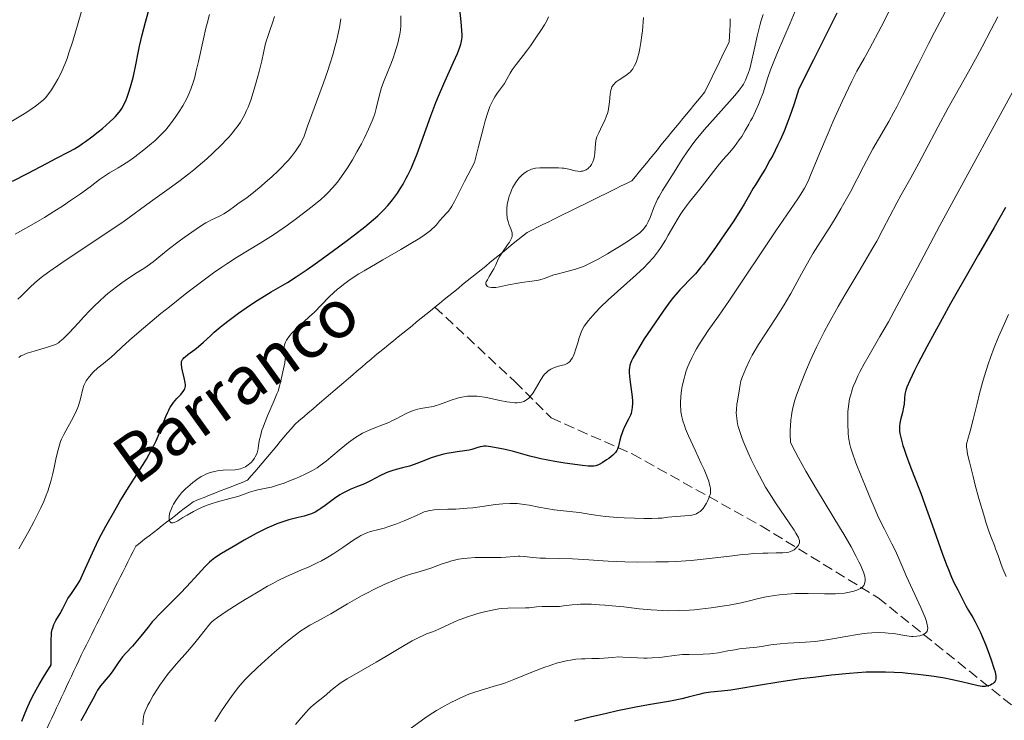
# Model space of a CAD drawing. Units: metres. Extents: x 664939 to 668396, y 4751233 to 4753629.
# Drawn here: x 665062 to 665227, y 4751729 to 4751846 of the extents above; entities that cross this region are included whole.
import ezdxf

# ---------------------------------------------------------------- set-up
doc = ezdxf.new("R2010")
doc.units = ezdxf.units.M
doc.header["$MEASUREMENT"] = 0
doc.linetypes.add('DGN Style 3', pattern=[2.435891, 1.739922, -0.695969])
for name, color, linetype, lineweight in [('Barranco lineal', 142, 'DGN Style 3', 13), ('Curva de nivel directora', 30, 'Continuous', 30), ('Curva de nivel intermedia', 30, 'Continuous', 0), ('Texto de arroyo-regatas y barrancos', 142, 'Continuous', 0)]:
    doc.layers.add(name, color=color, linetype=linetype, lineweight=lineweight)
doc.styles.add('Style-Arial', font='arial.ttf')

msp = doc.modelspace()

# ---------------------------------------------------------------- linework, layer by layer
at = {"layer": 'Barranco lineal', "color": 142, "linetype": 'DGN Style 3', "lineweight": 13}
for points in [[(665180.84, 4751845.98, 985.61), (665180.79, 4751845.02, 985.72), (665180.75, 4751844.07, 985.93), (665180.7, 4751843.11, 986), (665180.66, 4751842.15, 986.06), (665180.25, 4751841.32, 986.17), (665179.84, 4751840.48, 986.25), (665179.44, 4751839.64, 986.3), (665179.03, 4751838.81, 986.42), (665178.63, 4751837.97, 986.44), (665178.22, 4751837.14, 986.45), (665177.81, 4751836.3, 986.44), (665177.41, 4751835.46, 986.62), (665177, 4751834.63, 986.77), (665176.59, 4751833.79, 986.92), (665175.98, 4751833.05, 987.05), (665175.38, 4751832.31, 987.09), (665174.77, 4751831.57, 987.11), (665174.16, 4751830.83, 987.23), (665173.55, 4751830.08, 987.33), (665172.94, 4751829.34, 987.4), (665172.33, 4751828.6, 987.55), (665171.72, 4751827.86, 987.41), (665171.11, 4751827.12, 987.42), (665170.5, 4751826.38, 987.47), (665169.89, 4751825.64, 987.5), (665169.28, 4751824.9, 987.6), (665168.67, 4751824.16, 987.62), (665168.06, 4751823.42, 987.61), (665167.45, 4751822.68, 987.56), (665166.84, 4751821.93, 987.48), (665166.23, 4751821.19, 987.46), (665165.62, 4751820.45, 987.45), (665165.01, 4751819.71, 987.52), (665164.41, 4751818.97, 987.61), (665163.53, 4751818.54, 987.78), (665162.66, 4751818.11, 987.94), (665161.79, 4751817.68, 988.05), (665160.92, 4751817.25, 988.28), (665160.04, 4751816.82, 988.51), (665159.17, 4751816.39, 988.7), (665158.3, 4751815.96, 988.92), (665157.43, 4751815.53, 989.14), (665156.55, 4751815.1, 989.35), (665155.68, 4751814.67, 989.48), (665154.81, 4751814.24, 989.53), (665153.94, 4751813.81, 989.61), (665153.06, 4751813.38, 989.65), (665152.19, 4751812.95, 989.68), (665151.32, 4751812.52, 989.69), (665150.45, 4751812.09, 989.71), (665149.58, 4751811.66, 989.76), (665148.7, 4751811.23, 989.79), (665147.83, 4751810.8, 989.8), (665146.96, 4751810.37, 989.83), (665146.19, 4751809.74, 989.76), (665145.42, 4751809.12, 989.76), (665144.66, 4751808.5, 989.85), (665143.89, 4751807.88, 989.87), (665143.12, 4751807.25, 989.9)], [(665143.12, 4751807.25, 989.9), (665142.35, 4751806.63, 989.96), (665141.58, 4751806.01, 990.1), (665140.82, 4751805.38, 990.13), (665140.05, 4751804.76, 990.15), (665139.28, 4751804.14, 990.17), (665138.51, 4751803.52, 990.2), (665137.75, 4751802.89, 990.28), (665136.98, 4751802.27, 990.47), (665136.21, 4751801.65, 990.68), (665135.44, 4751801.02, 990.83), (665134.68, 4751800.4, 990.91), (665133.91, 4751799.78, 990.98), (665133.14, 4751799.16, 991.01), (665132.37, 4751798.53, 991.06), (665131.6, 4751797.91, 991.08)], [(665131.6, 4751797.91, 991.08), (665130.84, 4751797.29, 991.12), (665130.07, 4751796.66, 991.21), (665129.3, 4751796.04, 991.33), (665128.53, 4751795.42, 991.45), (665127.77, 4751794.8, 991.52), (665127, 4751794.17, 991.62), (665126.23, 4751793.55, 991.74), (665125.46, 4751792.93, 991.76), (665124.7, 4751792.3, 991.8), (665123.93, 4751791.68, 991.86), (665123.16, 4751791.06, 991.96), (665122.39, 4751790.44, 992.07), (665121.62, 4751789.81, 992.22), (665120.88, 4751789.18, 992.38), (665120.14, 4751788.54, 992.4), (665119.39, 4751787.9, 992.39), (665118.65, 4751787.26, 992.41), (665117.91, 4751786.63, 992.18), (665117.16, 4751785.99, 992.11), (665116.42, 4751785.35, 992.13), (665115.68, 4751784.71, 992.38), (665114.93, 4751784.08, 992.47), (665114.19, 4751783.44, 992.35), (665113.45, 4751782.8, 992.3), (665112.7, 4751782.17, 992.45), (665111.96, 4751781.53, 992.65), (665111.21, 4751780.89, 992.75), (665110.47, 4751780.25, 992.79), (665109.73, 4751779.62, 992.99), (665108.98, 4751778.98, 993.22), (665108.24, 4751778.34, 993.43), (665107.63, 4751777.62, 993.57), (665107.03, 4751776.91, 993.72), (665106.42, 4751776.19, 993.83), (665105.81, 4751775.47, 993.89), (665105.21, 4751774.76, 994.05), (665104.6, 4751774.04, 994.22), (665103.99, 4751773.32, 994.44), (665103.39, 4751772.61, 994.49), (665102.78, 4751771.89, 994.38), (665102.17, 4751771.17, 994.29), (665101.57, 4751770.45, 994.23), (665100.96, 4751769.74, 994.27), (665100.35, 4751769.02, 994.28), (665099.45, 4751768.66, 994.35), (665098.54, 4751768.3, 994.39), (665097.63, 4751767.94, 994.52), (665096.72, 4751767.59, 994.59), (665095.81, 4751767.23, 994.68), (665094.9, 4751766.87, 994.78), (665094, 4751766.51, 994.79), (665093.09, 4751766.15, 994.78), (665092.18, 4751765.79, 994.71), (665091.27, 4751765.44, 994.64), (665090.54, 4751764.87, 994.72), (665089.8, 4751764.3, 994.76), (665089.07, 4751763.73, 994.85), (665088.33, 4751763.16, 994.89), (665087.59, 4751762.59, 994.82), (665086.86, 4751762.02, 995.05), (665086.12, 4751761.45, 995.28), (665085.39, 4751760.88, 995.43), (665084.65, 4751760.31, 995.52), (665083.92, 4751759.74, 995.64), (665083.18, 4751759.17, 995.76), (665082.45, 4751758.6, 995.94), (665081.71, 4751758.03, 996.22), (665081.28, 4751757.16, 996.06), (665080.85, 4751756.3, 995.76), (665080.41, 4751755.43, 995.89), (665079.98, 4751754.57, 996.3), (665079.55, 4751753.7, 996.28), (665079.12, 4751752.84, 996.29), (665078.68, 4751751.97, 996.31), (665078.25, 4751751.11, 996.3), (665077.82, 4751750.24, 996.32), (665077.39, 4751749.38, 996.29), (665076.95, 4751748.51, 996.13), (665076.52, 4751747.65, 996.13), (665076.09, 4751746.78, 996.5), (665075.66, 4751745.92, 996.9), (665075.22, 4751745.05, 997.23), (665074.79, 4751744.19, 997.43), (665074.36, 4751743.32, 997.66), (665073.93, 4751742.46, 997.69)], [(665131.6, 4751797.91, 991.08), (665144.97, 4751785.42, 994.73), (665150.97, 4751779.42, 997.07), (665164.47, 4751773.42, 1001.09), (665185.97, 4751761.42, 1010), (665205.47, 4751749.42, 1017.3), (665228.47, 4751730.92, 1028.3), (665245.47, 4751718.92, 1035), (665263.97, 4751699.42, 1048.51), (665284.97, 4751685.92, 1058.63), (665297.47, 4751672.42, 1066.8), (665313.47, 4751654.92, 1078.13)], [(665073.93, 4751742.46, 997.69), (665073.49, 4751741.59, 997.59), (665073.06, 4751740.73, 997.88), (665072.63, 4751739.86, 998), (665072.22, 4751738.98, 997.89), (665071.81, 4751738.1, 997.73), (665071.4, 4751737.22, 997.77), (665070.99, 4751736.34, 997.72), (665070.57, 4751735.46, 997.61), (665070.16, 4751734.59, 997.66), (665069.75, 4751733.71, 997.59), (665069.34, 4751732.83, 997.73), (665068.93, 4751731.95, 998.12), (665068.52, 4751731.07, 998.39), (665068.11, 4751730.19, 998.42), (665067.7, 4751729.31, 998.38), (665067.29, 4751728.43, 998.07), (665066.87, 4751727.55, 998.08), (665066.46, 4751726.67, 998.15)]]:
    msp.add_polyline3d(points, dxfattribs=at)
at = {"layer": 'Curva de nivel directora', "color": 30, "linetype": 'Continuous', "lineweight": 30, "flags": 128}
for points, elevation in [([(665061.18, 4751818.89), (665063.64, 4751820.17), (665066.96, 4751821.94), (665068.39, 4751822.7), (665070.58, 4751823.83), (665071.48, 4751824.32), (665072.37, 4751824.86), (665072.84, 4751825.17), (665073.33, 4751825.52), (665074.39, 4751826.3), (665075.46, 4751827.15), (665076.15, 4751827.72), (665077.38, 4751828.79), (665078.04, 4751829.4), (665078.32, 4751829.68), (665078.69, 4751830.1), (665079.16, 4751830.71), (665079.37, 4751831.04), (665079.76, 4751831.76), (665080.1, 4751832.5), (665080.27, 4751832.91), (665080.51, 4751833.57), (665080.86, 4751834.64), (665081.18, 4751835.8), (665081.33, 4751836.4), (665081.73, 4751838.34), (665082.11, 4751840.31), (665082.35, 4751841.42), (665082.8, 4751843.3), (665083.36, 4751845.46), (665084.21, 4751848.67)], 1025), ([(665127.61, 4751821.01), (665127.87, 4751821.59), (665128.25, 4751822.5), (665128.62, 4751823.45), (665129.36, 4751825.48), (665130.89, 4751829.82), (665131.72, 4751832.01), (665132.16, 4751833.09), (665133.05, 4751835.17), (665134.7, 4751838.78), (665135.33, 4751840.19), (665135.76, 4751841.28), (665135.9, 4751841.74), (665135.98, 4751842.01), (665136.08, 4751842.53), (665136.13, 4751843.01), (665136.13, 4751843.34), (665136.1, 4751844.06), (665135.96, 4751845.51), (665135.74, 4751847.62)], 1000), ([(665198.62, 4751846.94), (665196.17, 4751842.03), (665194.73, 4751839.16), (665192.25, 4751834.3), (665191.77, 4751832.68), (665191.44, 4751831.66), (665190.78, 4751829.76), (665190.45, 4751828.87), (665189.79, 4751827.24), (665189.14, 4751825.75), (665188.72, 4751824.85), (665187.9, 4751823.21), (665187.45, 4751822.39), (665186.63, 4751820.92), (665185.88, 4751819.68), (665185.03, 4751818.32), (665184.67, 4751817.75), (665184.02, 4751816.63), (665183.15, 4751815.09), (665182.54, 4751814.08), (665181.3, 4751812.15), (665179.32, 4751809.21), (665178.36, 4751807.83), (665177.08, 4751806.06), (665176.34, 4751805.09), (665175.88, 4751804.5), (665175.02, 4751803.48), (665174.11, 4751802.49), (665172.97, 4751801.33), (665172.44, 4751800.78), (665171.76, 4751800.01), (665171.39, 4751799.57), (665170.78, 4751798.79), (665169.62, 4751797.2), (665167.56, 4751794.2), (665166.5, 4751792.59), (665165.56, 4751791.11), (665165.17, 4751790.46), (665164.57, 4751789.39), (665164.37, 4751788.95), (665164.26, 4751788.69), (665164.1, 4751788.22), (665164.01, 4751787.78), (665163.98, 4751787.5), (665163.98, 4751786.93), (665164.09, 4751785.82), (665164.33, 4751784.18), (665164.44, 4751783.36), (665164.53, 4751782.35), (665164.54, 4751781.88), (665164.5, 4751781.18), (665164.38, 4751780.51), (665164.28, 4751780.18), (665164.17, 4751779.86), (665163.88, 4751779.2)], 1000), ([(665063.99, 4751731.87), (665064.45, 4751732.81), (665065.18, 4751734.19), (665065.6, 4751734.95), (665066.32, 4751736.18), (665067.58, 4751738.24), (665067.62, 4751738.77), (665067.63, 4751739.95), (665067.6, 4751741.64), (665067.61, 4751742.47), (665067.65, 4751743.25), (665067.69, 4751743.61), (665067.78, 4751744.1), (665067.86, 4751744.4), (665068.04, 4751744.94), (665068.15, 4751745.19), (665068.38, 4751745.64), (665069.11, 4751746.79), (665069.55, 4751747.62), (665070.09, 4751748.72), (665070.4, 4751749.28), (665070.97, 4751750.12), (665071.56, 4751750.96), (665071.87, 4751751.44), (665072.36, 4751752.26), (665072.6, 4751752.72), (665073.08, 4751753.73), (665074.48, 4751756.94), (665075.14, 4751758.37), (665075.61, 4751759.3), (665076.72, 4751761.38), (665078.21, 4751764), (665079.08, 4751765.48), (665080.51, 4751767.81), (665081.52, 4751769.39), (665082.85, 4751771.49), (665083.48, 4751772.53), (665084.35, 4751774.07), (665084.74, 4751774.84), (665085.09, 4751775.59), (665085.7, 4751777.04), (665086.71, 4751779.65), (665087.04, 4751780.39), (665087.21, 4751780.73), (665087.47, 4751781.2), (665087.66, 4751781.48), (665088.02, 4751782), (665088.57, 4751782.65), (665089.21, 4751783.34), (665089.47, 4751783.62), (665089.75, 4751783.99), (665089.85, 4751784.16), (665089.9, 4751784.27), (665089.97, 4751784.5), (665089.99, 4751784.74), (665089.99, 4751784.91), (665089.95, 4751785.3), (665089.79, 4751786.11), (665089.51, 4751787.28), (665089.39, 4751787.8), (665089.31, 4751788.37), (665089.31, 4751788.6), (665089.36, 4751788.83), (665089.4, 4751788.93), (665089.52, 4751789.15), (665089.6, 4751789.26), (665089.75, 4751789.42), (665089.94, 4751789.6), (665090.41, 4751789.99), (665091.57, 4751790.84), (665092.17, 4751791.31), (665093.02, 4751792.04), (665094.16, 4751793.12), (665094.8, 4751793.7), (665095.78, 4751794.56), (665096.33, 4751795.01), (665097.26, 4751795.73), (665098.85, 4751796.9), (665100.69, 4751798.15), (665101.96, 4751798.98), (665104.31, 4751800.44), (665106.99, 4751802.02), (665108.45, 4751802.94), (665110.28, 4751804.18), (665111.65, 4751805.14), (665114.46, 4751807.16), (665117.02, 4751809.05), (665118.2, 4751809.95), (665119.9, 4751811.29), (665121.35, 4751812.51), (665122.05, 4751813.14), (665123.08, 4751814.14), (665123.73, 4751814.85), (665124.05, 4751815.22), (665124.52, 4751815.8), (665125.33, 4751816.89), (665125.71, 4751817.47), (665126.28, 4751818.4), (665126.82, 4751819.39), (665127.09, 4751819.91), (665127.61, 4751821.01)], 1000), ([(665226.72, 4751814.52), (665224.84, 4751811.21), (665222.21, 4751806.66), (665220.82, 4751804.26), (665217.56, 4751798.5), (665216.15, 4751795.95), (665213.61, 4751791.28), (665212.12, 4751788.45), (665211.55, 4751787.34), (665210.74, 4751785.66), (665210.27, 4751784.57), (665210.1, 4751784.07), (665210.03, 4751783.8), (665209.96, 4751783.37), (665209.89, 4751782.69), (665209.8, 4751781.74), (665209.72, 4751781.21), (665209.52, 4751780.33), (665209.22, 4751779.1), (665209.11, 4751778.52), (665209.05, 4751777.99), (665209.04, 4751777.72), (665209.06, 4751777.19), (665209.12, 4751776.81), (665209.31, 4751775.92), (665209.62, 4751774.82), (665209.81, 4751774.2), (665210.15, 4751773.19)], 1025), ([(665163.88, 4751779.2), (665163.22, 4751777.91), (665162.92, 4751777.27), (665162.8, 4751776.95), (665162.59, 4751776.33), (665162.42, 4751775.73), (665162.25, 4751775.01), (665162.18, 4751774.7), (665162.02, 4751774.19), (665161.92, 4751773.98), (665161.72, 4751773.67), (665161.59, 4751773.52), (665161.26, 4751773.2), (665160.56, 4751772.66), (665160.2, 4751772.41), (665159.47, 4751771.95), (665158.97, 4751771.67), (665158.58, 4751771.5), (665158.39, 4751771.44), (665158.08, 4751771.38), (665157.51, 4751771.36), (665157.14, 4751771.38), (665156.17, 4751771.48), (665153.27, 4751771.89), (665151.6, 4751772.16), (665149.26, 4751772.6), (665148.59, 4751772.74), (665147.43, 4751773.02), (665144.68, 4751773.79), (665143.32, 4751774.13), (665142.43, 4751774.32), (665140.9, 4751774.6), (665140.13, 4751774.69), (665139.76, 4751774.69), (665139.54, 4751774.67), (665139.13, 4751774.58), (665138.6, 4751774.42), (665137.77, 4751774.17), (665137.3, 4751774.06), (665136.51, 4751773.94), (665135.3, 4751773.78), (665134.61, 4751773.67), (665133.59, 4751773.48), (665133.05, 4751773.35), (665132.22, 4751773.14), (665130.96, 4751772.74), (665129.73, 4751772.27), (665128.14, 4751771.64), (665127.35, 4751771.38), (665126.17, 4751771.07), (665125.1, 4751770.81), (665124.57, 4751770.66), (665123.75, 4751770.38), (665123.34, 4751770.2), (665122.51, 4751769.8), (665120.83, 4751768.9), (665119.98, 4751768.48), (665119.55, 4751768.3), (665118.7, 4751767.96), (665117.56, 4751767.51), (665116.99, 4751767.26), (665116.13, 4751766.82), (665115.71, 4751766.57), (665114.87, 4751766), (665113.28, 4751764.82), (665112.56, 4751764.3), (665112.23, 4751764.08), (665111.61, 4751763.72), (665111.01, 4751763.44), (665110.62, 4751763.29), (665109.8, 4751763.04), (665108.78, 4751762.79), (665107.25, 4751762.41), (665106.42, 4751762.16), (665105.24, 4751761.74), (665104.61, 4751761.48), (665103.58, 4751761.02), (665101.8, 4751760.12), (665099.76, 4751759), (665098.37, 4751758.21), (665096.01, 4751756.79), (665094.88, 4751756.06), (665094.33, 4751755.63), (665093.99, 4751755.33), (665093.24, 4751754.57), (665092.1, 4751753.33), (665090.19, 4751751.26), (665089.16, 4751750.17), (665087.61, 4751748.62), (665085.68, 4751746.7), (665084.84, 4751745.81), (665084.45, 4751745.38), (665083.76, 4751744.54), (665082.55, 4751743.02), (665081.99, 4751742.32), (665081.15, 4751741.37), (665080.04, 4751740.16), (665079.52, 4751739.54), (665078.8, 4751738.54), (665077.9, 4751737.22), (665077.46, 4751736.63)], 1000), ([(665210.15, 4751773.19), (665210.74, 4751771.56), (665211.44, 4751769.81), (665212.58, 4751766.89), (665213.29, 4751765), (665214.5, 4751761.58), (665216.16, 4751756.87), (665216.88, 4751754.9), (665217.19, 4751754.11), (665217.71, 4751752.86), (665218.12, 4751751.96), (665218.75, 4751750.76), (665219.15, 4751749.94), (665219.75, 4751748.74), (665220.12, 4751748.05), (665220.57, 4751747.29), (665221.26, 4751746.11), (665221.64, 4751745.43), (665222.24, 4751744.29), (665222.54, 4751743.65), (665222.85, 4751742.96), (665223.45, 4751741.5), (665224.01, 4751740.03), (665224.34, 4751739.09), (665224.85, 4751737.5), (665224.97, 4751737.04), (665225.11, 4751736.33), (665225.12, 4751736.15), (665225.11, 4751735.85), (665225.06, 4751735.63), (665225, 4751735.5), (665224.82, 4751735.28), (665224.59, 4751735.08), (665224.45, 4751734.99), (665224.22, 4751734.86), (665223.82, 4751734.71), (665223.51, 4751734.65), (665223.34, 4751734.63), (665223.08, 4751734.62), (665222.8, 4751734.64), (665222.17, 4751734.74), (665219.4, 4751735.41), (665217.58, 4751735.79), (665216.54, 4751735.98), (665214.85, 4751736.26), (665213.05, 4751736.51), (665212.12, 4751736.63), (665210.41, 4751736.81), (665209.53, 4751736.88), (665208.15, 4751736.97), (665206.69, 4751737.02), (665205.92, 4751737.02), (665204.31, 4751737), (665203.46, 4751736.98), (665202.12, 4751736.9), (665200.7, 4751736.8), (665197.71, 4751736.51), (665194.63, 4751736.14), (665192.62, 4751735.87), (665188.92, 4751735.32), (665185.56, 4751734.77), (665182.24, 4751734.21), (665180.95, 4751734.02), (665179.35, 4751733.85), (665177.61, 4751733.69), (665176.81, 4751733.57), (665176.41, 4751733.49), (665175.6, 4751733.3), (665173.8, 4751732.81), (665172.74, 4751732.56), (665170.86, 4751732.19), (665167.52, 4751731.6), (665165.38, 4751731.2), (665162.01, 4751730.53), (665160.19, 4751730.14), (665157.46, 4751729.5), (665154.88, 4751728.83)], 1025), ([(665077.46, 4751736.63), (665076.78, 4751735.85), (665076.16, 4751735.14), (665075.84, 4751734.73), (665075.34, 4751733.98), (665075.09, 4751733.54), (665074.54, 4751732.53), (665073.74, 4751730.98), (665073.3, 4751730.15), (665072.56, 4751728.89)], 1000), ([(665062.71, 4751728.81), (665063.25, 4751730.22), (665063.72, 4751731.29), (665063.99, 4751731.87)], 1000)]:
    msp.add_lwpolyline(points, dxfattribs=dict(at, elevation=elevation))
at = {"layer": 'Curva de nivel intermedia', "color": 30, "linetype": 'Continuous', "lineweight": 0, "flags": 128}
for points, elevation in [([(665208.07, 4751848.74), (665206, 4751844.68), (665204.05, 4751840.99), (665203.15, 4751839.36), (665201.93, 4751837.26), (665201.1, 4751835.59), (665199.5, 4751832.21), (665198.01, 4751828.94), (665197.13, 4751826.92), (665195.68, 4751823.5), (665194.93, 4751821.64), (665194.23, 4751819.89), (665193.93, 4751819.2), (665193.46, 4751818.24), (665193.18, 4751817.75), (665192.86, 4751817.21), (665192.07, 4751815.99), (665188.4, 4751810.63), (665180.69, 4751799.08), (665178.85, 4751796.4), (665177.15, 4751794), (665176.52, 4751793.06), (665175.7, 4751791.76), (665175.22, 4751790.94), (665174.93, 4751790.42), (665174.42, 4751789.42), (665173.98, 4751788.47), (665173.77, 4751787.99), (665173.5, 4751787.25), (665173.24, 4751786.45), (665173.12, 4751786.01), (665172.83, 4751784.74), (665172.71, 4751784.06), (665172.58, 4751783.01), (665172.52, 4751781.96), (665172.52, 4751781.45), (665172.56, 4751780.78), (665172.6, 4751780.45), (665172.68, 4751779.95), (665172.75, 4751779.61), (665172.94, 4751778.91), (665173.19, 4751778.16), (665173.39, 4751777.62), (665173.88, 4751776.43), (665174.96, 4751774.06), (665175.99, 4751771.84), (665176.46, 4751770.8), (665177.02, 4751769.42), (665177.23, 4751768.85), (665177.33, 4751768.52), (665177.47, 4751767.93), (665177.51, 4751767.68), (665177.54, 4751767.24), (665177.51, 4751766.85), (665177.46, 4751766.62), (665177.32, 4751766.19), (665177.05, 4751765.53), (665176.89, 4751765.2), (665176.61, 4751764.74)], 1005), ([(665192.21, 4751848.63), (665190.81, 4751845.26), (665188.73, 4751840.39), (665187.89, 4751838.34), (665187.56, 4751837.51), (665187.09, 4751836.2), (665186.29, 4751833.64), (665185.83, 4751832.4), (665185.54, 4751831.71), (665185.05, 4751830.61), (665184.51, 4751829.5), (665184.23, 4751828.95), (665183.94, 4751828.41), (665183.33, 4751827.37), (665182.73, 4751826.39), (665182.32, 4751825.79), (665181.55, 4751824.72), (665180.74, 4751823.74)], 995), ([(665218.03, 4751849.78), (665214.88, 4751843.79), (665213.87, 4751841.83), (665212.14, 4751838.4), (665209.57, 4751833.23), (665208.58, 4751831.29), (665208.12, 4751830.43), (665207.25, 4751828.88), (665205.54, 4751825.94), (665204.61, 4751824.29), (665203.05, 4751821.36), (665200.85, 4751817.15), (665199.78, 4751815.2), (665199.28, 4751814.31), (665198.32, 4751812.69), (665197.43, 4751811.26)], 1010), ([(665060.86, 4751828.82), (665063.36, 4751830.33), (665064.45, 4751831.04), (665064.99, 4751831.42), (665065.78, 4751832.03), (665066.38, 4751832.56), (665066.65, 4751832.84), (665067.04, 4751833.29), (665067.67, 4751834.17), (665068.34, 4751835.24), (665068.72, 4751835.9), (665069.31, 4751837.1), (665069.73, 4751838.04), (665069.94, 4751838.55), (665070.25, 4751839.39), (665070.57, 4751840.3), (665071.2, 4751842.29), (665072.98, 4751848.37)], 1030), ([(665077.04, 4751810.38), (665079.77, 4751812.26), (665084.18, 4751815.46), (665087.27, 4751817.68), (665088.91, 4751818.88), (665090.56, 4751820.15), (665091.38, 4751820.81), (665092.11, 4751821.41), (665093.54, 4751822.64), (665094.56, 4751823.58), (665096, 4751824.98), (665096.86, 4751825.88), (665097.26, 4751826.32), (665097.82, 4751826.96), (665098.31, 4751827.58), (665098.61, 4751827.98), (665099.15, 4751828.75), (665099.39, 4751829.14), (665099.82, 4751829.91), (665100.2, 4751830.71), (665100.44, 4751831.26), (665100.88, 4751832.44), (665101.12, 4751833.15), (665101.59, 4751834.67), (665102.03, 4751836.21), (665102.29, 4751837.21), (665102.72, 4751838.96), (665103.3, 4751841.65), (665103.52, 4751842.45), (665103.66, 4751842.9), (665104, 4751843.9), (665104.55, 4751845.48), (665104.83, 4751846.37)], 1015), ([(665081.93, 4751803.65), (665083.03, 4751804.33), (665083.61, 4751804.72), (665084.59, 4751805.48), (665086.19, 4751806.76), (665087.13, 4751807.51), (665088.72, 4751808.72), (665089.8, 4751809.52), (665091.76, 4751810.91), (665092.83, 4751811.63), (665093.39, 4751811.97), (665093.72, 4751812.15), (665094.32, 4751812.45), (665095.68, 4751813.05), (665096.41, 4751813.45), (665097.18, 4751813.97), (665098.22, 4751814.76), (665098.72, 4751815.13), (665100.27, 4751816.2), (665101.35, 4751817.02), (665102.6, 4751818.06), (665103.3, 4751818.67), (665104.39, 4751819.64), (665105.45, 4751820.65), (665105.96, 4751821.15), (665106.78, 4751822.01), (665107.16, 4751822.43), (665107.68, 4751823.03), (665108.36, 4751823.9), (665108.92, 4751824.73), (665109.16, 4751825.12), (665109.37, 4751825.51), (665109.71, 4751826.26), (665110.01, 4751827.06), (665110.42, 4751828.27), (665110.66, 4751828.97), (665113.02, 4751835.34), (665113.74, 4751837.4), (665114.08, 4751838.43), (665114.55, 4751839.97), (665114.98, 4751841.5), (665115.17, 4751842.27), (665115.35, 4751843.03), (665115.66, 4751844.53), (665115.9, 4751845.98)], 1010), ([(665090.15, 4751832.57), (665090.45, 4751833.19), (665090.9, 4751834.25), (665091.33, 4751835.54), (665091.54, 4751836.28), (665091.75, 4751837.08), (665092.17, 4751838.87), (665092.99, 4751842.66), (665093.41, 4751844.43), (665093.62, 4751845.24), (665094.03, 4751846.69)], 1020), ([(665098.51, 4751806.16), (665102.48, 4751808.57), (665104.67, 4751809.98), (665106.99, 4751811.58), (665108.5, 4751812.68), (665109.45, 4751813.39), (665111.13, 4751814.68), (665112.56, 4751815.85), (665113.29, 4751816.52), (665113.72, 4751816.94), (665114.52, 4751817.8), (665115.34, 4751818.77), (665115.76, 4751819.32), (665116.42, 4751820.23), (665117.12, 4751821.28), (665117.48, 4751821.86), (665117.85, 4751822.47), (665118.59, 4751823.79), (665119.32, 4751825.14), (665119.77, 4751826.01), (665120.54, 4751827.59), (665121.15, 4751828.95), (665121.43, 4751829.68), (665121.58, 4751830.12), (665121.82, 4751831.01), (665122.35, 4751833.31), (665122.69, 4751834.53), (665123.12, 4751835.72), (665124.12, 4751838.14), (665124.6, 4751839.43), (665124.9, 4751840.31), (665125.41, 4751841.96), (665125.65, 4751842.94), (665125.74, 4751843.41), (665125.85, 4751844.12), (665125.91, 4751844.87), (665125.92, 4751845.28), (665125.91, 4751846.48)], 1005), ([(665107.68, 4751793.5), (665108.02, 4751793.85), (665108.82, 4751794.61), (665110.63, 4751796.26), (665111.5, 4751797.07), (665112.63, 4751798.21), (665113.97, 4751799.61), (665114.66, 4751800.28), (665115.33, 4751800.89), (665115.71, 4751801.2), (665116.34, 4751801.69), (665117.48, 4751802.5), (665118.93, 4751803.44), (665119.8, 4751803.96), (665122.93, 4751805.78), (665125.92, 4751807.5), (665127.31, 4751808.32), (665129.09, 4751809.42), (665129.79, 4751809.89), (665130.19, 4751810.17), (665130.83, 4751810.67), (665131.09, 4751810.89), (665131.51, 4751811.29), (665131.83, 4751811.64), (665132.34, 4751812.27), (665132.95, 4751812.95), (665133.54, 4751813.59), (665133.83, 4751813.92), (665134.23, 4751814.46), (665134.42, 4751814.75), (665134.84, 4751815.52), (665136.54, 4751818.87), (665138.2, 4751822.05), (665138.8, 4751824.47), (665139.73, 4751828.06), (665139.98, 4751828.95), (665140.41, 4751830.35), (665140.77, 4751831.34), (665140.97, 4751831.84), (665141.36, 4751832.6), (665141.57, 4751832.96), (665142.01, 4751833.62), (665142.83, 4751834.74), (665143.17, 4751835.23), (665143.58, 4751835.95), (665144.11, 4751836.93), (665144.45, 4751837.47), (665145.13, 4751838.39), (665146.32, 4751839.9), (665147.03, 4751840.83), (665147.53, 4751841.51), (665148.55, 4751842.97), (665149.26, 4751844.04), (665149.86, 4751844.99), (665150.1, 4751845.4), (665150.28, 4751845.75), (665150.53, 4751846.31)], 995), ([(665147.69, 4751820.91), (665147.92, 4751820.98), (665148.38, 4751821.08), (665149.06, 4751821.15), (665149.51, 4751821.16), (665150.38, 4751821.15), (665152.2, 4751821.14), (665152.78, 4751821.1), (665153.07, 4751821.06), (665153.91, 4751820.89), (665154.96, 4751820.65), (665155.44, 4751820.57), (665155.83, 4751820.55), (665156.01, 4751820.56), (665156.27, 4751820.6), (665156.64, 4751820.72), (665156.81, 4751820.81), (665157.12, 4751821.04), (665157.32, 4751821.23), (665157.45, 4751821.37), (665157.68, 4751821.7), (665157.9, 4751822.13), (665158.07, 4751822.6), (665158.14, 4751822.85), (665158.19, 4751823.1), (665158.27, 4751823.63), (665158.36, 4751825.12), (665158.42, 4751825.65), (665158.47, 4751825.9), (665158.59, 4751826.3), (665158.9, 4751827), (665159.2, 4751827.6), (665159.66, 4751828.52), (665159.89, 4751829.03), (665160.21, 4751829.81), (665160.34, 4751830.2), (665160.45, 4751830.6), (665160.61, 4751831.38), (665160.71, 4751832.13), (665160.83, 4751833.43), (665160.93, 4751834.1), (665161.01, 4751834.39), (665161.11, 4751834.65), (665161.18, 4751834.77), (665161.34, 4751835.01), (665161.45, 4751835.12), (665161.62, 4751835.29), (665161.83, 4751835.46), (665162.32, 4751835.8), (665163.43, 4751836.53), (665163.94, 4751836.95), (665164.17, 4751837.17), (665164.31, 4751837.33), (665164.56, 4751837.65), (665164.89, 4751838.19), (665165.07, 4751838.58), (665165.18, 4751838.85), (665165.38, 4751839.44), (665165.65, 4751840.44), (665165.77, 4751841.02), (665165.94, 4751842.05), (665166.1, 4751843.29), (665166.17, 4751844.01), (665166.35, 4751846.23)], 990), ([(665186.33, 4751846.73), (665185.99, 4751845.69), (665185.82, 4751845.1), (665185.65, 4751844.46), (665185.33, 4751843.1), (665184.72, 4751840.31), (665184.45, 4751839.08), (665184.07, 4751837.63), (665183.83, 4751836.9), (665183.67, 4751836.48), (665183.37, 4751835.76)], 990), ([(665225.45, 4751846.32), (665224.34, 4751844.2), (665222.85, 4751841.33), (665222, 4751839.76), (665220.53, 4751837.13), (665218.32, 4751833.21), (665217.16, 4751831.12), (665215.45, 4751827.93), (665213.28, 4751823.81), (665212.28, 4751821.94), (665210.91, 4751819.48), (665209.3, 4751816.63), (665208.58, 4751815.3), (665206.29, 4751810.87), (665205.24, 4751808.93)], 1015), ([(665231.17, 4751839.78), (665226.49, 4751831.19), (665219.11, 4751817.65), (665215.79, 4751811.51), (665212.02, 4751804.46), (665208.61, 4751798.04), (665207.19, 4751795.47), (665205.79, 4751793.02), (665203.99, 4751789.9), (665203.17, 4751788.45), (665202.44, 4751787.08), (665202.12, 4751786.43), (665201.69, 4751785.5), (665201.34, 4751784.64), (665201.15, 4751784.1), (665200.85, 4751783.09), (665200.73, 4751782.62), (665200.57, 4751781.75), (665200.47, 4751780.95), (665200.44, 4751780.45), (665200.41, 4751779.52), (665200.43, 4751778.12), (665200.47, 4751777.29), (665200.51, 4751776.78), (665200.62, 4751775.86), (665200.77, 4751775.01), (665200.88, 4751774.55), (665201.14, 4751773.71), (665201.79, 4751771.9), (665202.7, 4751769.58), (665203.24, 4751768.25), (665204.1, 4751766.18), (665204.97, 4751764.16), (665205.39, 4751763.22), (665205.79, 4751762.36), (665206.53, 4751760.84), (665207.78, 4751758.4), (665208.3, 4751757.38), (665208.96, 4751755.95), (665209.78, 4751754.03), (665210.23, 4751752.98), (665212.59, 4751747.82), (665213.1, 4751746.62), (665213.3, 4751746.12), (665213.53, 4751745.46), (665213.68, 4751744.92), (665213.72, 4751744.69), (665213.75, 4751744.29), (665213.73, 4751744.12), (665213.71, 4751744.01), (665213.64, 4751743.83), (665213.53, 4751743.66), (665213.44, 4751743.56), (665213.21, 4751743.39), (665212.92, 4751743.23), (665212.75, 4751743.16), (665212.46, 4751743.08)], 1020), ([(665183.37, 4751835.76), (665183.03, 4751835.11), (665182.8, 4751834.74), (665182.32, 4751834.09), (665181.61, 4751833.22), (665181.15, 4751832.69), (665179.32, 4751830.66), (665177.41, 4751828.53), (665176.47, 4751827.45), (665175.16, 4751825.88), (665174.59, 4751825.15), (665173.62, 4751823.81), (665172.82, 4751822.6), (665171.46, 4751820.4), (665169.51, 4751817.34), (665168.95, 4751816.36), (665168.7, 4751815.89), (665168.48, 4751815.42), (665168.1, 4751814.5), (665167.48, 4751812.84), (665167.16, 4751812.12), (665166.85, 4751811.55), (665166.66, 4751811.29), (665166.35, 4751810.9), (665165.96, 4751810.52), (665165.74, 4751810.32), (665165.36, 4751810.02), (665164.44, 4751809.35), (665163.88, 4751808.97), (665162.62, 4751808.17), (665161.25, 4751807.34), (665160.34, 4751806.8), (665158.68, 4751805.86), (665157.25, 4751805.11), (665156.47, 4751804.76), (665156, 4751804.57), (665155.02, 4751804.25), (665153.79, 4751803.92), (665152.12, 4751803.48), (665151.39, 4751803.27), (665150.51, 4751802.95), (665149.83, 4751802.68), (665149.48, 4751802.56), (665148.88, 4751802.4), (665148.53, 4751802.34), (665147.75, 4751802.22), (665146.01, 4751802), (665145.11, 4751801.86), (665143.85, 4751801.61), (665142.38, 4751801.29), (665141.77, 4751801.19), (665141.5, 4751801.17), (665141.04, 4751801.17), (665140.68, 4751801.23), (665140.48, 4751801.29), (665140.38, 4751801.34), (665140.22, 4751801.47), (665140.09, 4751801.73), (665140.1, 4751801.94), (665140.15, 4751802.1), (665140.33, 4751802.48), (665140.65, 4751803.02), (665141.16, 4751803.84), (665141.4, 4751804.28), (665141.72, 4751804.95), (665142.16, 4751805.9), (665142.43, 4751806.41), (665142.94, 4751807.22), (665143.68, 4751808.27), (665144, 4751808.74), (665144.32, 4751809.28), (665144.42, 4751809.52), (665144.48, 4751809.76), (665144.49, 4751809.88), (665144.49, 4751810.13), (665144.47, 4751810.27), (665144.42, 4751810.48), (665144.24, 4751810.95), (665143.93, 4751811.72), (665143.78, 4751812.17), (665143.65, 4751812.67), (665143.61, 4751812.94), (665143.56, 4751813.37), (665143.55, 4751813.68), (665143.58, 4751814.32), (665143.66, 4751815), (665143.86, 4751815.94), (665143.99, 4751816.41), (665144.23, 4751817.09), (665144.37, 4751817.43), (665144.6, 4751817.9), (665144.84, 4751818.36), (665145.02, 4751818.64), (665145.4, 4751819.17), (665145.6, 4751819.41), (665146.01, 4751819.85), (665146.45, 4751820.22), (665146.75, 4751820.43), (665146.95, 4751820.56), (665147.35, 4751820.77), (665147.69, 4751820.91)], 990), ([(665061.61, 4751810.08), (665064.27, 4751811.56), (665065.72, 4751812.39), (665066.48, 4751812.85), (665068.07, 4751813.84), (665069.66, 4751814.88), (665070.67, 4751815.56), (665072.5, 4751816.82), (665074.09, 4751817.99), (665075.67, 4751819.17), (665076.35, 4751819.65), (665077.36, 4751820.28), (665078.76, 4751821.11), (665079.51, 4751821.57), (665080.72, 4751822.38), (665081.53, 4751822.96), (665083.07, 4751824.12), (665084.36, 4751825.17), (665084.91, 4751825.65), (665085.64, 4751826.34), (665086.29, 4751827.02), (665086.7, 4751827.48), (665087.52, 4751828.5), (665088.39, 4751829.7), (665088.85, 4751830.37), (665089.54, 4751831.47), (665090.15, 4751832.57)], 1020), ([(665180.74, 4751823.74), (665179.65, 4751822.51), (665179.04, 4751821.8), (665178.03, 4751820.51), (665176.53, 4751818.57), (665175.77, 4751817.6), (665175.01, 4751816.67), (665174.02, 4751815.45), (665173.53, 4751814.82), (665172.81, 4751813.82), (665172.46, 4751813.29), (665172.12, 4751812.73), (665171.43, 4751811.54), (665170.5, 4751809.88), (665170.01, 4751809.05), (665169.25, 4751807.85), (665168.85, 4751807.28), (665168.01, 4751806.2), (665167.11, 4751805.19), (665166.48, 4751804.53), (665165.15, 4751803.26), (665160.47, 4751799.11), (665159.13, 4751797.83), (665158.36, 4751797.03), (665157.9, 4751796.53), (665157.13, 4751795.61), (665156.68, 4751794.99), (665156.49, 4751794.7), (665156.16, 4751794.11), (665155.98, 4751793.7), (665155.87, 4751793.41), (665155.65, 4751792.77), (665155.4, 4751791.94), (665155.05, 4751790.76), (665154.85, 4751790.2), (665154.63, 4751789.68), (665154.52, 4751789.45), (665154.32, 4751789.14), (665154.12, 4751788.89), (665153.97, 4751788.74), (665153.66, 4751788.52), (665153.5, 4751788.43), (665153.17, 4751788.29), (665152.84, 4751788.2), (665152.19, 4751788.04), (665151.53, 4751787.84), (665151.14, 4751787.67), (665150.9, 4751787.54), (665150.46, 4751787.25), (665150.07, 4751786.9), (665149.88, 4751786.69), (665149.6, 4751786.32), (665149.14, 4751785.58), (665148.38, 4751784.27), (665147.95, 4751783.59), (665147.48, 4751782.98), (665147.23, 4751782.72), (665146.88, 4751782.43), (665146.7, 4751782.31), (665146.42, 4751782.16), (665146, 4751782.02), (665145.77, 4751781.98), (665145.28, 4751781.93), (665144.91, 4751781.93), (665144.08, 4751782.02), (665143.56, 4751782.11), (665142.39, 4751782.35), (665140.7, 4751782.71), (665139.86, 4751782.87), (665139.04, 4751782.99), (665138.64, 4751783.02), (665138.08, 4751783.06), (665137.72, 4751783.06), (665137.04, 4751783.02), (665136.71, 4751782.99), (665136.1, 4751782.89), (665135.52, 4751782.75), (665135.16, 4751782.65), (665134.46, 4751782.42), (665132.34, 4751781.64), (665131.65, 4751781.43), (665131.31, 4751781.34), (665130.23, 4751781.15), (665129.24, 4751780.99), (665128.73, 4751780.88), (665127.96, 4751780.66), (665127.56, 4751780.51), (665126.77, 4751780.15), (665125.15, 4751779.29), (665124.31, 4751778.86), (665123.88, 4751778.67), (665123.02, 4751778.31), (665121.32, 4751777.65), (665120.52, 4751777.33), (665119.53, 4751776.86), (665119.05, 4751776.59), (665118.33, 4751776.15), (665117.97, 4751775.9), (665117.2, 4751775.33), (665115.96, 4751774.32), (665114.26, 4751772.88)], 995), ([(665197.43, 4751811.26), (665195.79, 4751808.71), (665194.67, 4751806.89), (665193.97, 4751805.71), (665192.69, 4751803.44), (665190.92, 4751800.16), (665190.22, 4751798.95), (665189.83, 4751798.3), (665188.46, 4751796.16), (665186.47, 4751793.13), (665185.54, 4751791.66), (665184.81, 4751790.44), (665184.48, 4751789.86), (665184.02, 4751788.99), (665183.4, 4751787.69), (665182.86, 4751786.34), (665182.61, 4751785.63), (665182.36, 4751784.27), (665182.02, 4751782.21), (665181.95, 4751781.69), (665181.87, 4751780.85), (665181.84, 4751780.22), (665181.85, 4751779.88), (665181.9, 4751779.3), (665182.04, 4751778.44), (665182.16, 4751777.97), (665182.4, 4751777.15), (665182.76, 4751776.13), (665183, 4751775.52), (665183.81, 4751773.59), (665184.31, 4751772.48), (665185.19, 4751770.7), (665186.19, 4751768.83), (665186.73, 4751767.88), (665187.3, 4751766.94), (665188.48, 4751765.11), (665190.66, 4751761.91), (665191.48, 4751760.69), (665191.78, 4751760.21), (665191.95, 4751759.93), (665192.19, 4751759.46), (665192.27, 4751759.26), (665192.37, 4751758.95), (665192.39, 4751758.7), (665192.37, 4751758.56), (665192.28, 4751758.32), (665192.21, 4751758.19), (665192.03, 4751757.95), (665191.81, 4751757.72), (665191.47, 4751757.44), (665191.28, 4751757.32), (665190.86, 4751757.13), (665190.61, 4751757.05), (665190.17, 4751756.97), (665189.61, 4751756.91), (665189.28, 4751756.9), (665188.48, 4751756.89), (665187.1, 4751756.88), (665186.24, 4751756.86), (665184.7, 4751756.78), (665183.82, 4751756.71), (665182.85, 4751756.62), (665180.74, 4751756.38), (665176.31, 4751755.86), (665174.3, 4751755.64), (665173.41, 4751755.57), (665171.85, 4751755.47), (665170.53, 4751755.43), (665168.4, 4751755.41), (665165.37, 4751755.35), (665163.27, 4751755.39), (665160.49, 4751755.54), (665156.4, 4751755.8), (665154.54, 4751755.9), (665152.27, 4751755.97), (665150.03, 4751756), (665149.13, 4751756.04), (665147.9, 4751756.14), (665146.45, 4751756.3), (665145.77, 4751756.34), (665145.45, 4751756.33), (665144.79, 4751756.3), (665143.41, 4751756.19), (665142.62, 4751756.14), (665138.29, 4751756.13), (665137.04, 4751756.05), (665136.43, 4751755.99), (665135.54, 4751755.84), (665134.64, 4751755.64), (665134.19, 4751755.52), (665133.73, 4751755.38), (665132.79, 4751755.06), (665130.93, 4751754.38), (665130.03, 4751754.07), (665128.73, 4751753.68), (665127.52, 4751753.34), (665126.86, 4751753.13), (665125.77, 4751752.75), (665124.95, 4751752.43), (665123.13, 4751751.63), (665121.64, 4751750.92)], 1010), ([(665062.03, 4751799.25), (665062.53, 4751799.68), (665063.11, 4751800.25), (665064.14, 4751801.26), (665064.83, 4751801.89), (665065.68, 4751802.6), (665066.17, 4751802.99), (665067, 4751803.62), (665067.94, 4751804.3), (665070.1, 4751805.79), (665077.04, 4751810.38)], 1015), ([(665205.24, 4751808.93), (665204.6, 4751807.81), (665202.3, 4751803.89), (665199.99, 4751799.99), (665198.84, 4751798.01), (665197.23, 4751795.14), (665196.5, 4751793.78), (665196.05, 4751792.91), (665195.22, 4751791.24), (665194.15, 4751788.92), (665193.52, 4751787.47), (665193.14, 4751786.56), (665192.46, 4751784.82), (665191.86, 4751783.19), (665191.6, 4751782.37), (665191.27, 4751781.12), (665191.1, 4751780.25), (665191.02, 4751779.79), (665190.93, 4751779.08), (665190.85, 4751778.07), (665190.83, 4751777.54), (665190.81, 4751776.69), (665190.85, 4751775.31), (665191.63, 4751773.79), (665192.19, 4751772.74), (665193.42, 4751770.56), (665195.37, 4751767.25), (665199.03, 4751761.22), (665199.76, 4751760), (665200.96, 4751757.93), (665201.84, 4751756.31), (665202.29, 4751755.43), (665202.53, 4751754.93), (665202.89, 4751754.07), (665203.04, 4751753.67), (665203.24, 4751753), (665203.31, 4751752.48), (665203.31, 4751752.19), (665203.29, 4751752.03), (665203.21, 4751751.74), (665203.08, 4751751.48), (665203, 4751751.36), (665202.85, 4751751.2), (665202.56, 4751750.98), (665202.17, 4751750.77), (665201.94, 4751750.68), (665201.45, 4751750.51), (665201.17, 4751750.44), (665200.7, 4751750.33), (665199.87, 4751750.2), (665198.91, 4751750.11), (665198.37, 4751750.09), (665197.79, 4751750.08), (665196.54, 4751750.09), (665193.79, 4751750.15), (665192.37, 4751750.14), (665191.67, 4751750.11), (665190.31, 4751750.02), (665189.03, 4751749.89), (665188.23, 4751749.79), (665186.82, 4751749.55), (665185.55, 4751749.27), (665183.8, 4751748.84), (665182.65, 4751748.58), (665180.65, 4751748.2), (665179.5, 4751748.01), (665177.66, 4751747.73), (665175.78, 4751747.51), (665174.85, 4751747.42), (665173.95, 4751747.35), (665172.22, 4751747.27), (665170.6, 4751747.26), (665169.57, 4751747.29), (665167.63, 4751747.4), (665165.64, 4751747.59), (665163.08, 4751747.89), (665161.77, 4751748.04), (665159.94, 4751748.2), (665159.01, 4751748.26), (665157.67, 4751748.33), (665156.44, 4751748.35), (665155.88, 4751748.34), (665155.37, 4751748.32), (665154.47, 4751748.24), (665153.01, 4751748.05), (665152.36, 4751747.98), (665151.39, 4751747.94), (665150.11, 4751747.96), (665149.47, 4751747.96), (665148.54, 4751747.89), (665147.32, 4751747.76), (665146.71, 4751747.72), (665143.74, 4751747.68), (665142.76, 4751747.61), (665142.24, 4751747.55), (665141.42, 4751747.42), (665140.07, 4751747.14), (665138.75, 4751746.79), (665138.06, 4751746.59), (665137.01, 4751746.24), (665135.98, 4751745.87)], 1015), ([(665062.22, 4751757.58), (665063.88, 4751760.55), (665064.71, 4751762.11), (665065.5, 4751763.65), (665065.86, 4751764.41), (665066.36, 4751765.5), (665066.78, 4751766.55), (665067.03, 4751767.21), (665067.44, 4751768.46), (665067.62, 4751769.04), (665067.9, 4751770.14), (665068.13, 4751771.13), (665068.46, 4751772.81), (665068.76, 4751774.12), (665068.92, 4751774.68), (665069.19, 4751775.47), (665069.35, 4751775.86), (665069.74, 4751776.68), (665071.33, 4751779.61), (665071.82, 4751780.64), (665072.03, 4751781.15), (665072.21, 4751781.64), (665072.48, 4751782.58), (665072.9, 4751784.29), (665073.07, 4751784.8), (665073.17, 4751785.05), (665073.34, 4751785.4), (665073.47, 4751785.63), (665073.75, 4751786.06), (665074.25, 4751786.66), (665074.61, 4751787.04), (665075.39, 4751787.75), (665076.32, 4751788.51), (665077.61, 4751789.57), (665078.29, 4751790.16), (665079.41, 4751791.2), (665080.68, 4751792.39), (665081.49, 4751793.11), (665082.98, 4751794.41), (665085.87, 4751796.81), (665087.31, 4751797.97), (665090.2, 4751800.26), (665092.2, 4751801.8), (665093.1, 4751802.47), (665094.67, 4751803.61), (665096.04, 4751804.57), (665096.88, 4751805.13), (665098.51, 4751806.16)], 1005), ([(665062.22, 4751789.49), (665062.57, 4751789.75), (665062.87, 4751789.91), (665063.1, 4751790.01), (665063.63, 4751790.22), (665064.77, 4751790.58), (665066.44, 4751791.04), (665067.19, 4751791.26), (665067.99, 4751791.53), (665068.34, 4751791.68), (665068.83, 4751791.97), (665069.08, 4751792.15), (665069.62, 4751792.62), (665070.59, 4751793.61), (665072.14, 4751795.3), (665072.98, 4751796.22), (665074.16, 4751797.44), (665074.76, 4751798.04), (665075.68, 4751798.92), (665076.61, 4751799.77), (665077.08, 4751800.17), (665078.49, 4751801.3), (665079.39, 4751801.97), (665079.95, 4751802.37), (665080.98, 4751803.06), (665081.93, 4751803.65)], 1010), ([(665227.22, 4751796.65), (665226.1, 4751794.18), (665225.57, 4751792.96), (665224.85, 4751791.18), (665224.21, 4751789.47), (665223.83, 4751788.37), (665223.16, 4751786.29), (665222.88, 4751785.31), (665222.38, 4751783.47), (665221.97, 4751781.83), (665221.34, 4751779.17), (665220.85, 4751777.23), (665220.43, 4751775.86), (665220.3, 4751775.45), (665220.23, 4751775.11), (665220.21, 4751774.92), (665220.22, 4751774.58), (665220.31, 4751773.87), (665220.4, 4751773.39), (665220.69, 4751772.1), (665221.31, 4751769.65), (665221.68, 4751768.21), (665222.29, 4751765.98), (665223.19, 4751762.88), (665223.46, 4751762.01), (665223.95, 4751760.55), (665224.38, 4751759.38), (665224.86, 4751758.13), (665225.07, 4751757.59), (665225.48, 4751756.45), (665226, 4751754.99), (665226.3, 4751754.23), (665226.85, 4751752.98)], 1030), ([(665114.26, 4751772.88), (665113.44, 4751772.21), (665112.43, 4751771.46), (665111.94, 4751771.12), (665111.16, 4751770.66), (665110.74, 4751770.43), (665109.82, 4751769.97), (665108.39, 4751769.33), (665107.62, 4751769.01), (665106.46, 4751768.56), (665105.34, 4751768.18), (665104.82, 4751768.02), (665104.34, 4751767.88), (665103.48, 4751767.68), (665102.07, 4751767.41), (665101.48, 4751767.28), (665100.66, 4751767.01), (665099.48, 4751766.57), (665098.74, 4751766.33), (665097.39, 4751765.96), (665095.33, 4751765.4), (665094.28, 4751765.08), (665093.77, 4751764.9), (665092.8, 4751764.51), (665091.89, 4751764.1), (665091.32, 4751763.81), (665090.26, 4751763.22), (665089.56, 4751762.78), (665088.74, 4751762.27), (665088.4, 4751762.09), (665088.09, 4751761.96), (665087.96, 4751761.92), (665087.78, 4751761.9), (665087.63, 4751761.94), (665087.41, 4751762.13), (665087.36, 4751762.23), (665087.3, 4751762.47), (665087.27, 4751762.75), (665087.28, 4751762.95), (665087.34, 4751763.39), (665087.41, 4751763.65), (665087.59, 4751764.16), (665087.82, 4751764.68), (665088, 4751765.01), (665088.38, 4751765.64), (665088.78, 4751766.21), (665089, 4751766.48), (665089.36, 4751766.9), (665090.03, 4751767.58), (665090.79, 4751768.27), (665091.22, 4751768.63), (665091.92, 4751769.15), (665092.64, 4751769.63), (665093.01, 4751769.83), (665093.38, 4751770.01), (665094.12, 4751770.3), (665094.86, 4751770.5), (665095.34, 4751770.6), (665095.66, 4751770.65), (665096.29, 4751770.71), (665098.29, 4751770.78), (665098.89, 4751770.87), (665099.18, 4751770.94), (665099.46, 4751771.03), (665099.99, 4751771.28), (665100.47, 4751771.59), (665100.75, 4751771.83), (665100.93, 4751771.99), (665101.24, 4751772.32), (665101.53, 4751772.7), (665101.64, 4751772.9), (665101.84, 4751773.31), (665101.94, 4751773.6), (665102.1, 4751774.28), (665102.2, 4751774.87), (665102.36, 4751775.82), (665102.49, 4751776.38), (665102.75, 4751777.35), (665102.93, 4751777.89), (665103.15, 4751778.48), (665103.67, 4751779.75), (665104.79, 4751782.31), (665105.25, 4751783.42), (665105.43, 4751783.9), (665105.69, 4751784.71), (665105.87, 4751785.39), (665106.1, 4751786.6), (665106.54, 4751788.6), (665106.63, 4751789.21), (665106.65, 4751789.49), (665106.65, 4751789.74), (665106.62, 4751790.18), (665106.49, 4751790.9), (665106.46, 4751791.26), (665106.5, 4751791.6), (665106.55, 4751791.78), (665106.66, 4751792.08), (665106.84, 4751792.41), (665106.95, 4751792.58), (665107.39, 4751793.17), (665107.68, 4751793.5)], 995), ([(665176.61, 4751764.74), (665176.31, 4751764.31), (665176.14, 4751764.12), (665175.79, 4751763.8), (665175.61, 4751763.67), (665175.2, 4751763.44), (665174.89, 4751763.33), (665174.67, 4751763.26), (665174.18, 4751763.16), (665173.23, 4751763.06), (665171.81, 4751762.97), (665171.1, 4751762.92), (665170.41, 4751762.84), (665169.41, 4751762.72), (665168.82, 4751762.67), (665167.75, 4751762.62), (665167.12, 4751762.62), (665166.42, 4751762.62), (665164.84, 4751762.67), (665163.15, 4751762.76), (665162.04, 4751762.83), (665160.05, 4751763), (665158.36, 4751763.21), (665156.61, 4751763.48), (665155.68, 4751763.62), (665154.03, 4751763.81), (665151.49, 4751764.11), (665150.19, 4751764.3), (665148.93, 4751764.53), (665147.29, 4751764.84), (665146.49, 4751764.98), (665145.29, 4751765.12), (665144.69, 4751765.15), (665144.09, 4751765.16), (665142.89, 4751765.1), (665141.71, 4751764.97), (665139.46, 4751764.64), (665137.92, 4751764.44), (665136.95, 4751764.34), (665135.1, 4751764.22), (665133.76, 4751764.17), (665132.15, 4751764.12), (665131.46, 4751764.08), (665131.15, 4751764.04), (665130.61, 4751763.95), (665130.12, 4751763.83), (665129.82, 4751763.74), (665129.22, 4751763.5), (665128.49, 4751763.15), (665127.26, 4751762.57), (665126.48, 4751762.24), (665125.08, 4751761.71), (665123.74, 4751761.26), (665123.1, 4751761.05), (665122.21, 4751760.8), (665120.83, 4751760.45), (665120.23, 4751760.26), (665119.6, 4751759.99), (665119.26, 4751759.82), (665118.89, 4751759.6), (665118.09, 4751759.08), (665116.24, 4751757.8), (665115.24, 4751757.13), (665114.74, 4751756.8), (665113.71, 4751756.19), (665112.66, 4751755.6), (665111.94, 4751755.24), (665110.49, 4751754.55), (665109.36, 4751754.06), (665107.74, 4751753.37), (665106.85, 4751752.97), (665105.37, 4751752.25), (665104.55, 4751751.82), (665103.68, 4751751.34), (665101.83, 4751750.26), (665099.96, 4751749.13), (665098.78, 4751748.39), (665096.78, 4751747.11), (665095.32, 4751746.13), (665094.71, 4751745.67), (665094.41, 4751745.4), (665094.23, 4751745.23), (665093.91, 4751744.86), (665093.29, 4751744.08), (665092.23, 4751742.71), (665091.55, 4751741.88), (665090.31, 4751740.47), (665088.49, 4751738.4), (665087.61, 4751737.35), (665087.19, 4751736.83), (665086.43, 4751735.82), (665085.75, 4751734.85), (665085.34, 4751734.25), (665084.64, 4751733.14), (665084.04, 4751732.08), (665083.73, 4751731.48), (665083.55, 4751731.12), (665083.28, 4751730.48), (665083.08, 4751729.88), (665083.01, 4751729.56), (665082.93, 4751728.99)], 1005), ([(665121.64, 4751750.92), (665120.11, 4751750.14), (665119.33, 4751749.72), (665117.02, 4751748.41), (665114.21, 4751746.76), (665113.01, 4751746.07), (665111.99, 4751745.52), (665110.75, 4751744.85), (665110.12, 4751744.48), (665109.08, 4751743.79), (665108.49, 4751743.36), (665107.83, 4751742.85), (665106.39, 4751741.68), (665104.86, 4751740.37), (665103.85, 4751739.48), (665102.02, 4751737.81), (665100.56, 4751736.42), (665099.94, 4751735.77), (665099.06, 4751734.76), (665098.62, 4751734.21), (665097.66, 4751732.93), (665097.14, 4751732.18), (665096.01, 4751730.53), (665094.87, 4751728.78)], 1010), ([(665135.98, 4751745.87), (665135.47, 4751745.66), (665134.03, 4751745.03), (665132.34, 4751744.24), (665131.63, 4751743.92), (665131.01, 4751743.68), (665130.18, 4751743.38), (665129.72, 4751743.19), (665128.88, 4751742.79), (665128.37, 4751742.53), (665127.8, 4751742.21), (665126.47, 4751741.44), (665123.4, 4751739.6), (665121.81, 4751738.66), (665119.55, 4751737.37), (665116.98, 4751735.91), (665115.95, 4751735.26), (665115.51, 4751734.97), (665114.77, 4751734.41), (665114.17, 4751733.89), (665113.49, 4751733.27), (665113.16, 4751732.98), (665112.4, 4751732.38), (665111.36, 4751731.55), (665110.84, 4751731.09), (665110.59, 4751730.83), (665110.08, 4751730.28), (665108.97, 4751728.99), (665108.33, 4751728.25)], 1015), ([(665212.46, 4751743.08), (665211.95, 4751742.99), (665211.35, 4751742.96), (665211.02, 4751742.98), (665210.67, 4751743.01), (665209.9, 4751743.13), (665208.12, 4751743.43), (665207.14, 4751743.54), (665206.63, 4751743.58), (665205.56, 4751743.61), (665204.44, 4751743.57), (665203.66, 4751743.51), (665203.13, 4751743.46), (665202.03, 4751743.31), (665200.07, 4751742.97), (665198.22, 4751742.62), (665197.25, 4751742.45), (665195.74, 4751742.24), (665194.96, 4751742.15), (665193.39, 4751742.02), (665190.41, 4751741.84), (665189.14, 4751741.74), (665188.59, 4751741.69), (665187.62, 4751741.57), (665186.03, 4751741.3), (665185.28, 4751741.18), (665184.06, 4751741.05), (665182.38, 4751740.88), (665181.57, 4751740.76), (665180.43, 4751740.54), (665179.39, 4751740.32), (665178.84, 4751740.22), (665177.91, 4751740.11), (665177.4, 4751740.07), (665176.29, 4751740.02), (665173.97, 4751739.97), (665172.89, 4751739.93), (665172.4, 4751739.9), (665171.49, 4751739.8), (665169.86, 4751739.58), (665169.06, 4751739.48), (665167.81, 4751739.39), (665166.97, 4751739.36), (665166.41, 4751739.36), (665165.35, 4751739.38), (665164.25, 4751739.45), (665162.9, 4751739.53), (665162.23, 4751739.54), (665161.19, 4751739.47), (665159.73, 4751739.33), (665158.96, 4751739.28), (665157.76, 4751739.26), (665156.63, 4751739.24), (665156.03, 4751739.22), (665155.1, 4751739.15), (665154.22, 4751739.03), (665153.76, 4751738.95), (665153.04, 4751738.79), (665151.88, 4751738.49), (665150.62, 4751738.09), (665149.94, 4751737.84), (665147.76, 4751736.99), (665144.75, 4751735.77), (665143.34, 4751735.24), (665142.69, 4751735.02), (665141.46, 4751734.65), (665139.12, 4751733.97), (665137.9, 4751733.56), (665137.25, 4751733.31), (665135.88, 4751732.72), (665134.96, 4751732.29), (665134.34, 4751731.98), (665133.13, 4751731.34), (665131.85, 4751730.6), (665131.26, 4751730.23), (665130.15, 4751729.49), (665126.85, 4751727.11)], 1020), ([(665082.93, 4751728.99), (665082.89, 4751728.24)], 1005)]:
    msp.add_lwpolyline(points, dxfattribs=dict(at, elevation=elevation))

# ---------------------------------------------------------------- texts
at = {"layer": 'Texto de arroyo-regatas y barrancos', "color": 142, "linetype": 'Continuous', "lineweight": 0, "style": 'Style-Arial'}
msp.add_text('Barranco', height=8, rotation=35.6782, dxfattribs=at).set_placement((665081.71, 4751768.03, 999.42))

doc.saveas('drawing.dxf')
